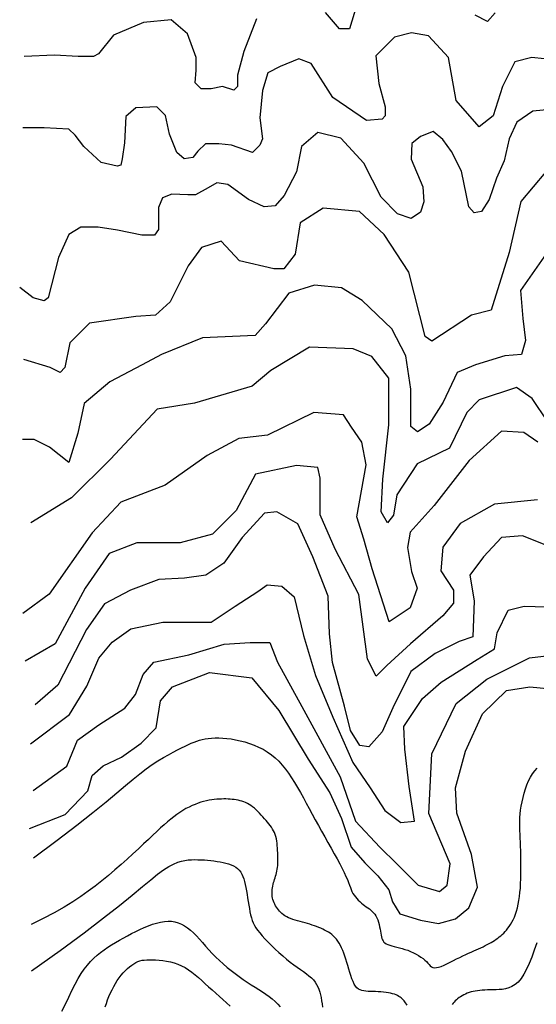
# Model space of a CAD drawing. Units: millimetres. Extents: x 85040 to 106693, y 28334 to 56335.
# Drawn here: x 85267 to 85908, y 33955 to 35176 of the extents above; entities that cross this region are included whole.
import ezdxf

# ---------------------------------------------------------------- set-up
doc = ezdxf.new("R2010")
doc.units = ezdxf.units.MM
doc.layers.add('deutereuouses', color=211, linetype='Continuous')
doc.layers.add('kuries-isoupseis', color=26, linetype='Continuous')

msp = doc.modelspace()

# ---------------------------------------------------------------- linework, layer by layer
at = {"layer": 'deutereuouses'}
for points, elevation in [([(85687.2, 35200.6), (85679.4, 35174.1), (85676.3, 35164.8), (85663.9, 35164.8), (85646.7, 35185)], 860), ([(85857.1, 35184.6), (85847.8, 35173.8), (85832.3, 35181.5)], 860), ([(85561.1, 35177.3), (85545.5, 35136.8), (85537.7, 35107.2), (85537.7, 35093.2), (85533.1, 35088.6), (85519, 35093.2), (85505, 35090.1), (85492.6, 35090.1), (85484.8, 35097.9), (85486.4, 35113.5), (85486.4, 35129), (85475.5, 35158.6), (85455.2, 35175.7), (85421, 35172.6), (85383.6, 35157), (85364.9, 35133.7), (85358.7, 35130.6), (85340, 35130.6), (85310.4, 35132.1), (85273, 35130.6)], 860), ([(85917.8, 35127.4), (85902.5, 35129.3), (85881.4, 35123.6), (85866.1, 35093), (85854.6, 35056.6), (85837.4, 35043.2), (85808.7, 35075.8), (85799.1, 35129.3), (85774.3, 35156.1), (85753.2, 35159.9), (85732.2, 35154.2), (85709.2, 35131.2), (85713, 35096.8), (85720.7, 35068.1), (85720.7, 35056.6), (85716.9, 35052.8), (85697.7, 35050.9), (85655.6, 35079.6), (85628.8, 35121.7), (85613.5, 35127.4), (85590.6, 35117.8), (85575.2, 35110.2), (85568.4, 35088.1), (85565.3, 35054.3), (85568.4, 35028.1), (85565.3, 35020.5), (85556, 35011.2), (85529.9, 35020.5), (85514.5, 35022), (85497.6, 35022), (85488.3, 35012.8), (85482.2, 35005.1), (85471.4, 35003.5), (85462.2, 35011.2), (85453.2, 35034), (85448.3, 35057.4), (85437.5, 35068.1), (85411.4, 35066.6), (85399.1, 35055.8), (85397.5, 35023.5), (85394.4, 35003.5), (85392.9, 34995.8), (85388.3, 34994.3), (85368.3, 34998.9), (85346.7, 35018.9), (85336, 35032.8), (85328.3, 35040.4), (85297.5, 35042), (85271.3, 35042)], 880), ([(85919.5, 34987.1), (85888.9, 34950.4), (85874.6, 34887.2), (85852.1, 34815.8), (85827.6, 34809.7), (85778.6, 34777.1), (85770.5, 34783.2), (85750, 34862.7), (85719.4, 34909.6), (85688.8, 34938.2), (85643.9, 34942.2), (85615.3, 34923.9), (85609.2, 34885.2), (85594.9, 34866.8), (85582.7, 34866.8), (85539.8, 34877), (85517.3, 34901.5), (85492.8, 34893.3), (85476.5, 34870.9), (85454.1, 34826), (85435.7, 34809.7), (85411.2, 34807.7), (85354, 34799.5), (85329.5, 34775.1), (85323.4, 34744.5), (85317.3, 34738.4), (85305, 34744.5), (85272.4, 34754.7)], 920), ([(85923.5, 34889.7), (85888.4, 34840.2), (85891.6, 34805.2), (85894.8, 34778.1), (85890, 34760.5), (85869.3, 34758.9), (85832.6, 34747.8), (85810.2, 34738.2), (85792.6, 34701.5), (85775.1, 34674.4), (85760.7, 34664.9), (85752.7, 34671.2), (85752.7, 34717.5), (85746.4, 34758.9), (85728.8, 34792.4), (85692.1, 34827.5), (85666.5, 34843.4), (85633, 34846.6), (85601.1, 34837), (85572.4, 34798.8), (85559.6, 34784.4), (85494.2, 34781.2), (85443.1, 34760.5), (85419.1, 34747.8), (85379.2, 34727), (85347.3, 34699.9), (85339.3, 34663.3), (85328.2, 34626.6), (85304.2, 34645.7), (85285.1, 34655.3), (85270.7, 34655.3)], 940), ([(85922.4, 34677.3), (85903.1, 34706.2), (85883.8, 34719.7), (85837.4, 34704.3), (85822, 34688.8), (85800.7, 34644.5), (85760.2, 34625.2), (85735.1, 34586.6), (85731.2, 34561.5), (85723.5, 34551.9), (85715.8, 34565.4), (85717.7, 34605.9), (85725.4, 34673.4), (85725.4, 34731.3), (85704.2, 34758.3), (85681, 34767.9), (85626.9, 34769.8), (85578.7, 34740.9), (85555.5, 34721.6), (85484, 34700.4), (85437.7, 34692.7), (85379.8, 34631), (85331.5, 34582.7), (85281.3, 34551.9)], 960), ([(85910.3, 34651.8), (85892.9, 34664), (85865, 34665.7), (85824.9, 34629.1), (85781.3, 34573.4), (85751.6, 34540.3), (85748.2, 34521.2), (85753.4, 34491.6), (85760.4, 34470.7), (85751.6, 34446.3), (85725.5, 34428.9), (85704.6, 34495), (85694.1, 34531.6), (85685.4, 34559.5), (85697.3, 34623.9), (85691.7, 34652.1), (85679, 34670.4), (85669.1, 34685.9), (85632.4, 34688.8), (85574.6, 34660.6), (85539.3, 34656.4), (85499.8, 34635.2), (85447.6, 34598.6), (85392.6, 34577.4), (85357.3, 34539.4), (85303.7, 34463.3), (85271.3, 34439.4)], 980), ([(85938, 34517), (85891.2, 34535.7), (85865, 34533.8), (85842.5, 34509.5), (85825.7, 34487.1), (85831.3, 34455.3), (85829.4, 34410.4), (85812.6, 34404.7), (85782.6, 34389.8), (85752.7, 34367.3), (85730.2, 34322.4), (85717.1, 34292.5), (85700.3, 34273.8), (85689.1, 34275.7), (85677.8, 34294.4), (85670.3, 34324.3), (85655.4, 34378.6), (85651.6, 34414.1), (85649.8, 34460.9), (85631, 34509.5), (85612.3, 34550.7), (85586.1, 34565.6), (85571.1, 34563.8), (85543.1, 34533.8), (85520.6, 34502), (85498.1, 34487.1), (85471.9, 34483.3), (85440.1, 34481.4), (85404.6, 34468.4), (85372.7, 34451.5), (85350.3, 34419.7), (85314.7, 34350.5), (85286.6, 34326.2)], 1020), ([(85280.8, 34277.7), (85328.9, 34314.2), (85350.4, 34349.1), (85365.4, 34383.9), (85382, 34403.8), (85405.2, 34420.4), (85445, 34428.7), (85478.2, 34428.7), (85504.7, 34428.7), (85534.6, 34448.6), (85562.8, 34466.8), (85574.4, 34475.1), (85592.7, 34473.4), (85607.6, 34460.2), (85619.2, 34412.1), (85634.2, 34362.3), (85655.7, 34310.9), (85680.6, 34254.5), (85702.2, 34223), (85720.4, 34194.8), (85740.3, 34179.9), (85756.9, 34181.6), (85750.3, 34224.7), (85745.3, 34271.1), (85743.7, 34299.3), (85766.9, 34334.1), (85790.1, 34354), (85834.9, 34382.2), (85856.5, 34395.5), (85859.8, 34415.4), (85873.1, 34443.6), (85893, 34448.6), (85947.7, 34446.9)], 1040), ([(85283.9, 34219.7), (85325.6, 34250), (85338.9, 34282.2), (85365.4, 34301.1), (85397.7, 34321.9), (85410.9, 34339), (85420.4, 34363.6), (85433.7, 34378.8), (85477.3, 34388.2), (85520.8, 34401.5), (85553.1, 34403.4), (85577.7, 34403.4), (85587.2, 34378.8), (85617.5, 34323.8), (85664.9, 34236.7), (85683.8, 34181.8), (85714.2, 34149.6), (85735, 34128.7), (85761.5, 34102.2), (85788.1, 34094.6), (85797.6, 34102.2), (85801.3, 34128.7), (85774.8, 34191.2), (85778.6, 34265.1), (85808.9, 34327.6), (85846.8, 34357.9), (85899.9, 34384.5), (85962.4, 34392)], 1060), ([(85279.3, 34172.5), (85323.7, 34190), (85351.9, 34219.5), (85357.3, 34238.4), (85370.8, 34250.5), (85393.6, 34261.2), (85417.9, 34278.7), (85436.7, 34297.5), (85442.1, 34331.1), (85456.9, 34348.6), (85502.6, 34366.1), (85555.1, 34359.4), (85588.7, 34319), (85625, 34258.5), (85651.9, 34216.9), (85666.6, 34185.1), (85678.4, 34149.5), (85695.6, 34130.2), (85711.8, 34114), (85725.2, 34096.7), (85729.8, 34081.7), (85738.8, 34066.6), (85764.4, 34059.1), (85787, 34054.6), (85808.1, 34060.6), (85824.7, 34074.1), (85835.2, 34099.8), (85827.7, 34140.4), (85809.6, 34191.6), (85808.1, 34223.2), (85820.2, 34268.4), (85841.3, 34315.1), (85871.4, 34343.7), (85900, 34348.2), (85946.7, 34343.7)], 1080), ([(85747.9, 33953.5), (85747, 33954.9), (85746.1, 33956.3), (85745.2, 33957.7), (85744.1, 33958.9), (85743, 33960.1), (85741.8, 33961.3), (85740.5, 33962.4), (85739.2, 33963.4), (85737.7, 33964.4), (85736.1, 33965.3), (85734.3, 33966.2), (85732.3, 33967), (85730, 33967.7), (85727.5, 33968.3), (85724.8, 33968.8), (85721.8, 33969.2), (85718.6, 33969.6), (85715.4, 33969.9), (85712.1, 33970.1), (85708.8, 33970.3), (85705.6, 33970.4), (85702.5, 33970.5), (85699.6, 33970.6), (85696.8, 33970.8), (85694.3, 33971.1), (85691.9, 33971.5), (85689.7, 33972.3), (85687.6, 33973.4), (85685.7, 33975), (85684, 33977), (85682.3, 33979.7), (85680.8, 33982.8), (85679.4, 33986.3), (85678.1, 33990.1), (85676.8, 33994.2), (85675.6, 33998.3), (85674.4, 34002.5), (85673.2, 34006.6), (85671.9, 34010.5), (85670.7, 34014.3), (85669.4, 34017.9), (85668, 34021.3), (85666.6, 34024.5), (85665.1, 34027.5), (85663.6, 34030.3), (85661.9, 34032.9), (85660.2, 34035.2), (85658.3, 34037.3), (85656.4, 34039.2), (85654.4, 34041), (85652.3, 34042.6), (85650.2, 34044), (85647.9, 34045.4), (85645.6, 34046.6), (85643.3, 34047.8), (85640.8, 34048.9), (85638.3, 34050), (85635.6, 34051), (85633, 34052), (85630.2, 34052.9), (85627.3, 34053.8), (85624.3, 34054.6), (85621.3, 34055.5), (85618.2, 34056.3), (85615.1, 34057.1), (85612, 34058), (85609, 34058.9), (85606.1, 34059.8), (85603.4, 34060.8), (85600.8, 34061.9), (85598.5, 34063.1), (85596.4, 34064.3), (85594.4, 34065.7), (85592.7, 34067.1), (85591.1, 34068.6), (85589.6, 34070.1), (85588.3, 34071.7), (85587, 34073.4), (85585.8, 34075.1), (85584.7, 34076.9), (85583.7, 34078.7), (85582.8, 34080.5), (85582, 34082.4), (85581.4, 34084.4), (85580.9, 34086.4), (85580.5, 34088.4), (85580.3, 34090.5), (85580.3, 34092.6), (85580.3, 34094.8), (85580.5, 34096.9), (85580.9, 34099.1), (85581.3, 34101.2), (85581.7, 34103.4), (85582.3, 34105.5), (85582.9, 34107.5), (85583.5, 34109.5), (85584.1, 34111.5), (85584.7, 34113.5), (85585.3, 34115.6), (85585.9, 34117.6), (85586.4, 34119.8), (85586.8, 34122), (85587.1, 34124.3), (85587.4, 34126.7), (85587.5, 34129.1), (85587.6, 34131.7), (85587.7, 34134.3), (85587.6, 34137), (85587.6, 34139.8), (85587.5, 34142.6), (85587.3, 34145.5), (85587.2, 34148.4), (85586.9, 34151.4), (85586.6, 34154.3), (85586.2, 34157.1), (85585.7, 34159.9), (85585, 34162.6), (85584.2, 34165.1), (85583.3, 34167.5), (85582.2, 34169.8), (85580.9, 34172), (85579.5, 34174.1), (85578, 34176.2), (85576.4, 34178.3), (85574.7, 34180.4), (85572.9, 34182.5), (85571, 34184.7), (85569, 34187), (85567, 34189.3), (85564.9, 34191.6), (85562.8, 34193.7), (85560.6, 34195.8), (85558.5, 34197.8), (85556.3, 34199.6), (85554.1, 34201.2), (85551.9, 34202.5), (85549.7, 34203.8), (85547.5, 34204.8), (85545.2, 34205.7), (85543, 34206.5), (85540.7, 34207.1), (85538.3, 34207.7), (85535.9, 34208.1), (85533.5, 34208.5), (85531, 34208.8), (85528.5, 34209), (85525.9, 34209.2), (85523.2, 34209.3), (85520.5, 34209.3), (85517.7, 34209.2), (85514.7, 34209.1), (85511.8, 34208.9), (85508.7, 34208.6), (85505.5, 34208.2), (85502.3, 34207.7), (85499, 34207), (85495.5, 34206.2), (85492, 34205.2), (85488.5, 34204), (85484.8, 34202.6), (85481.1, 34201), (85477.4, 34199.3), (85473.6, 34197.3), (85469.8, 34195.1), (85466, 34192.7), (85462.2, 34190.1), (85458.4, 34187.3), (85454.6, 34184.3), (85450.6, 34181), (85446.5, 34177.4), (85442.1, 34173.4), (85437.4, 34169.1), (85432.4, 34164.3), (85426.9, 34159.2), (85420.9, 34153.6), (85414.5, 34147.6), (85407.7, 34141.3), (85400.5, 34134.7), (85393, 34128), (85385.3, 34121.3), (85377.3, 34114.5), (85369.2, 34107.8), (85360.9, 34101.2), (85352.3, 34094.7), (85343.2, 34088.2), (85333.3, 34081.6), (85322.4, 34075), (85310.2, 34068.1), (85296.6, 34061.1), (85281.4, 34053.7)], 1120), ([(85281.8, 33996), (85317.4, 34021.4), (85347.1, 34043.2), (85371.4, 34061.7), (85391.1, 34077.2), (85407, 34090.1), (85419.7, 34100.5), (85429.9, 34109), (85438.4, 34115.8), (85445.8, 34121.2), (85452.3, 34125.4), (85458.1, 34128.5), (85463.3, 34130.7), (85467.9, 34132.2), (85472.2, 34133.1), (85476.3, 34133.6), (85480.3, 34133.9), (85484.3, 34134), (85488.3, 34133.9), (85492.3, 34133.8), (85496.4, 34133.6), (85500.4, 34133.3), (85504.3, 34132.9), (85508.3, 34132.5), (85512.1, 34131.9), (85515.9, 34131.3), (85519.6, 34130.5), (85523.2, 34129.7), (85526.5, 34128.7), (85529.7, 34127.6), (85532.6, 34126.2), (85535.3, 34124.7), (85537.7, 34122.9), (85539.7, 34120.8), (85541.5, 34118.5), (85543, 34116), (85544.3, 34113.1), (85545.4, 34110.1), (85546.3, 34106.7), (85547.2, 34103.1), (85547.9, 34099.3), (85548.6, 34095.2), (85549.3, 34090.9), (85550, 34086.5), (85550.7, 34082.1), (85551.4, 34077.7), (85552.2, 34073.4), (85553, 34069.3), (85553.8, 34065.5), (85554.7, 34062), (85555.8, 34058.7), (85557, 34055.6), (85558.5, 34052.5), (85560.3, 34049.5), (85562.4, 34046.4), (85565, 34043.1), (85568, 34039.6), (85571.4, 34035.7), (85575.4, 34031.7), (85579.6, 34027.4), (85584.1, 34023.1), (85588.8, 34018.8), (85593.6, 34014.6), (85598.3, 34010.7), (85603, 34007), (85607.4, 34003.6), (85611.7, 34000.5), (85615.7, 33997.7), (85619.5, 33995.1), (85623, 33992.5), (85626.2, 33990), (85629.1, 33987.5), (85631.6, 33984.9), (85633.8, 33982.2), (85635.7, 33979.3), (85637.2, 33976.3), (85638.5, 33973.2), (85639.6, 33969.8), (85640.5, 33966.4), (85641.2, 33962.8), (85641.9, 33959), (85642.4, 33955.1), (85642.9, 33951.1)], 1140), ([(85319.4, 33946.2), (85324, 33954.8), (85328.1, 33963.4), (85332.1, 33971.7), (85335.9, 33979.5), (85339.7, 33986.4), (85343.5, 33992.6), (85347.4, 33998.2), (85351.3, 34003.2), (85355.3, 34007.6), (85359.3, 34011.7), (85363.5, 34015.4), (85367.7, 34018.8), (85372.1, 34022.1), (85376.6, 34025.3), (85381.3, 34028.3), (85386, 34031.3), (85390.9, 34034.1), (85395.8, 34036.8), (85400.9, 34039.5), (85406, 34042.2), (85411.2, 34044.8), (85416.5, 34047.3), (85421.7, 34049.7), (85426.9, 34051.9), (85432.1, 34053.8), (85437.2, 34055.4), (85442.1, 34056.6), (85446.8, 34057.4), (85451.4, 34057.7), (85455.7, 34057.5), (85459.9, 34056.8), (85464, 34055.6), (85467.9, 34054), (85471.7, 34051.9), (85475.5, 34049.4), (85479.2, 34046.4), (85482.9, 34043.1), (85486.6, 34039.3), (85490.3, 34035.3), (85494.1, 34031.1), (85498, 34026.7), (85502, 34022.2), (85506.1, 34017.7), (85510.5, 34013.2), (85515, 34008.8), (85519.7, 34004.6), (85524.5, 34000.4), (85529.5, 33996.4), (85534.5, 33992.6), (85539.6, 33988.9), (85544.6, 33985.3), (85549.6, 33982), (85554.5, 33978.8), (85559.3, 33975.8), (85564, 33972.8), (85568.5, 33969.9), (85572.8, 33967), (85576.9, 33964.1), (85580.7, 33961.2), (85584.2, 33958.1), (85587.4, 33954.8), (85590.3, 33951.4)], 1160), ([(85908.7, 34030.6), (85905.6, 34021.7), (85902.5, 34013.2), (85899.3, 34005.3), (85896.1, 33998.2), (85892.8, 33991.8), (85889.3, 33986.5), (85885.6, 33982.2), (85881.8, 33979), (85877.9, 33976.6), (85874, 33974.9), (85870, 33973.8), (85866, 33973.1), (85862.1, 33972.8), (85858.3, 33972.6), (85854.6, 33972.5), (85851, 33972.4), (85847.6, 33972.3), (85844.3, 33972.2), (85841.2, 33972), (85838.2, 33971.8), (85835.2, 33971.4), (85832.5, 33971), (85829.8, 33970.5), (85827.3, 33969.9), (85824.8, 33969.1), (85822.5, 33968.3), (85820.3, 33967.3), (85818.1, 33966.3), (85816.1, 33965.2), (85814.2, 33964), (85812.4, 33962.8), (85810.6, 33961.5), (85809, 33960.1), (85807.5, 33958.7), (85806.2, 33957.3), (85805, 33955.9), (85804, 33954.4)], 1120), ([(85373.5, 33951.2), (85374.9, 33955.7), (85376.4, 33960.1), (85378, 33964.4), (85379.9, 33968.6), (85381.8, 33972.7), (85383.9, 33976.6), (85386.1, 33980.4), (85388.4, 33984.1), (85390.8, 33987.5), (85393.2, 33990.7), (85395.8, 33993.7), (85398.4, 33996.4), (85401, 33999), (85403.6, 34001.2), (85406.2, 34003.2), (85408.7, 34004.9), (85411.3, 34006.3), (85413.8, 34007.5), (85416.4, 34008.4), (85419.1, 34009.1), (85421.9, 34009.5), (85425, 34009.8), (85428.3, 34009.9), (85432, 34009.9), (85435.9, 34009.7), (85440.2, 34009.4), (85444.7, 34008.9), (85449.4, 34008.2), (85454.2, 34007.2), (85458.9, 34005.9), (85463.6, 34004.3), (85468.2, 34002.3), (85472.6, 34000), (85476.9, 33997.3), (85481, 33994.3), (85485.1, 33991), (85489.2, 33987.6), (85493.3, 33983.9), (85497.4, 33980.1), (85501.6, 33976.2), (85506, 33972.3), (85510.5, 33968.3), (85515, 33964.3), (85519.5, 33960.3), (85524, 33956.3), (85528.3, 33952.2)], 1180)]:
    msp.add_lwpolyline(points, dxfattribs=dict(at, elevation=elevation))
at = {"layer": 'kuries-isoupseis'}
for points, elevation in [([(85934.1, 35065.6), (85903.8, 35062.6), (85884.2, 35048.9), (85874.4, 35028.4), (85868.5, 35000.9), (85858.7, 34979.4), (85849.9, 34953), (85840.1, 34938.3), (85831.3, 34936.3), (85824.4, 34944.1), (85815.6, 34988.2), (85802.9, 35012.7), (85792.1, 35027.4), (85780.3, 35037.2), (85764.6, 35031.3), (85753.9, 35022.5), (85752.9, 35002.9), (85767.6, 34968.6), (85768.6, 34950), (85764.6, 34937.3), (85752.9, 34929.5), (85736.2, 34935.3), (85715.7, 34955.9), (85694.1, 34998), (85665.7, 35029.3), (85637.3, 35036.2), (85616.7, 35018.6), (85610.8, 34987.2), (85595.2, 34957.9), (85584.4, 34945.1), (85570.7, 34944.1), (85551.1, 34953), (85525.6, 34971.6), (85511.9, 34973.5), (85501.1, 34967.6), (85485.4, 34958.8), (85475.7, 34958.8), (85456.1, 34959.8), (85444.3, 34954.9), (85439.4, 34943.2), (85439.4, 34915.8), (85434.5, 34908.9), (85418.8, 34908.9), (85388.5, 34914.8), (85364.7, 34918.6), (85343.1, 34918.6), (85328.3, 34909.7), (85315.5, 34881.2), (85302.7, 34831), (85297.8, 34827.1), (85284, 34831), (85267.3, 34843.8)], 900), ([(85909.8, 34580.4), (85856.3, 34575.1), (85813.6, 34551), (85792.2, 34521.7), (85789.6, 34492.3), (85805.6, 34468.3), (85805.6, 34452.3), (85792.2, 34436.3), (85752.1, 34401.6), (85722.8, 34374.9), (85709.4, 34361.6), (85698.7, 34382.9), (85688, 34463), (85658.6, 34519), (85639.9, 34561.7), (85639.9, 34607.1), (85637.3, 34620.4), (85610.5, 34623.1), (85559.8, 34612.4), (85535.7, 34567.1), (85506.3, 34537.7), (85466.2, 34527), (85412.8, 34527), (85378.1, 34513.7), (85348.7, 34471), (85311.3, 34401.6), (85273.9, 34380.2)], 1000), ([(85284.5, 34136.1), (85313.9, 34158), (85338.2, 34176.6), (85358.1, 34192.4), (85374.4, 34205.7), (85387.7, 34216.8), (85398.6, 34226), (85407.9, 34233.9), (85416.2, 34240.6), (85424.1, 34246.6), (85431.6, 34251.9), (85438.8, 34256.5), (85445.5, 34260.6), (85451.9, 34264.2), (85457.8, 34267.3), (85463.2, 34270.1), (85468.1, 34272.6), (85472.6, 34274.8), (85476.6, 34276.7), (85480.2, 34278.4), (85483.7, 34279.9), (85487, 34281.2), (85490.3, 34282.2), (85493.8, 34283.1), (85497.4, 34283.9), (85501.2, 34284.4), (85505.4, 34284.8), (85509.8, 34285), (85514.5, 34285), (85519.3, 34284.8), (85524.4, 34284.3), (85529.7, 34283.7), (85535.2, 34282.7), (85540.8, 34281.5), (85546.5, 34280), (85552.3, 34278.2), (85558, 34276.1), (85563.6, 34273.7), (85569.2, 34270.9), (85574.5, 34267.8), (85579.5, 34264.2), (85584.3, 34260.3), (85588.7, 34256), (85593, 34251.4), (85597, 34246.4), (85600.9, 34241.1), (85604.6, 34235.5), (85608.3, 34229.7), (85611.9, 34223.6), (85615.6, 34217.3), (85619.2, 34210.9), (85622.8, 34204.2), (85626.5, 34197.4), (85630.3, 34190.5), (85634, 34183.5), (85637.9, 34176.5), (85641.8, 34169.3), (85645.8, 34162.2), (85649.7, 34155.1), (85653.7, 34148.1), (85657.5, 34141.4), (85661, 34134.9), (85664.4, 34128.8), (85667.4, 34123.1), (85669.9, 34117.9), (85672, 34113.3), (85673.8, 34109.2), (85675.2, 34105.6), (85676.4, 34102.3), (85677.5, 34099.4), (85678.5, 34096.8), (85679.5, 34094.3), (85680.7, 34092.1), (85682.1, 34089.9), (85683.7, 34087.7), (85685.4, 34085.7), (85687.2, 34083.8), (85689.2, 34081.9), (85691.2, 34080.2), (85693.2, 34078.5), (85695.2, 34077), (85697.2, 34075.5), (85699.2, 34074.2), (85701.1, 34072.8), (85702.9, 34071.3), (85704.7, 34069.8), (85706.3, 34068.2), (85707.8, 34066.3), (85709.2, 34064.2), (85710.4, 34061.8), (85711.4, 34059.2), (85712.3, 34056.5), (85713.1, 34053.6), (85713.8, 34050.7), (85714.4, 34047.9), (85715, 34045.2), (85715.4, 34042.6), (85715.8, 34040.3), (85716.2, 34038.2), (85716.7, 34036.3), (85717.3, 34034.6), (85718.1, 34033.1), (85719.1, 34031.7), (85720.3, 34030.6), (85722, 34029.5), (85724, 34028.6), (85726.3, 34027.8), (85729, 34027.1), (85731.9, 34026.3), (85735, 34025.6), (85738.3, 34024.7), (85741.8, 34023.8), (85745.3, 34022.7), (85748.8, 34021.5), (85752.3, 34020), (85755.7, 34018.5), (85759, 34016.8), (85762.1, 34015), (85765.1, 34013.2), (85767.7, 34011.3), (85770, 34009.4), (85772, 34007.5), (85773.7, 34005.6), (85775.2, 34003.9), (85776.7, 34002.4), (85778.2, 34001.2), (85779.9, 34000.4), (85781.9, 33999.9), (85784.2, 34000), (85787, 34000.6), (85790.2, 34001.6), (85793.7, 34003.1), (85797.4, 34004.8), (85801.3, 34006.7), (85805.3, 34008.7), (85809.3, 34010.8), (85813.2, 34012.8), (85817, 34014.6), (85820.6, 34016.3), (85824, 34017.9), (85827.4, 34019.4), (85830.5, 34020.8), (85833.6, 34022.1), (85836.5, 34023.4), (85839.4, 34024.7), (85842.1, 34026), (85844.7, 34027.3), (85847.2, 34028.6), (85849.6, 34029.9), (85852, 34031.2), (85854.2, 34032.5), (85856.3, 34033.8), (85858.4, 34035.2), (85860.4, 34036.6), (85862.3, 34038.1), (85864.2, 34039.6), (85866, 34041.2), (85867.8, 34042.9), (85869.5, 34044.7), (85871.2, 34046.7), (85872.9, 34048.9), (85874.6, 34051.2), (85876.3, 34053.7), (85877.9, 34056.5), (85879.5, 34059.5), (85881, 34062.7), (85882.4, 34066.2), (85883.7, 34070), (85884.9, 34074.1), (85885.8, 34078.6), (85886.7, 34083.3), (85887.4, 34088.2), (85887.9, 34093.4), (85888.4, 34098.8), (85888.7, 34104.4), (85889, 34110.1), (85889.1, 34115.9), (85889.2, 34121.8), (85889.2, 34127.7), (85889.1, 34133.6), (85889, 34139.4), (85888.9, 34145.1), (85888.7, 34150.6), (85888.5, 34155.9), (85888.3, 34160.8), (85888.1, 34165.5), (85887.9, 34169.8), (85887.7, 34174), (85887.7, 34178.1), (85887.8, 34182.3), (85887.9, 34186.5), (85888.3, 34190.8), (85888.8, 34195.5), (85889.6, 34200.4), (85890.5, 34205.6), (85891.7, 34211), (85893.1, 34216.4), (85894.8, 34221.7), (85896.6, 34226.9), (85898.7, 34231.8), (85901.1, 34236.4), (85903.6, 34240.5), (85906.4, 34244.3), (85909.4, 34247.5)], 1100)]:
    msp.add_lwpolyline(points, dxfattribs=dict(at, elevation=elevation))

doc.saveas('drawing.dxf')
